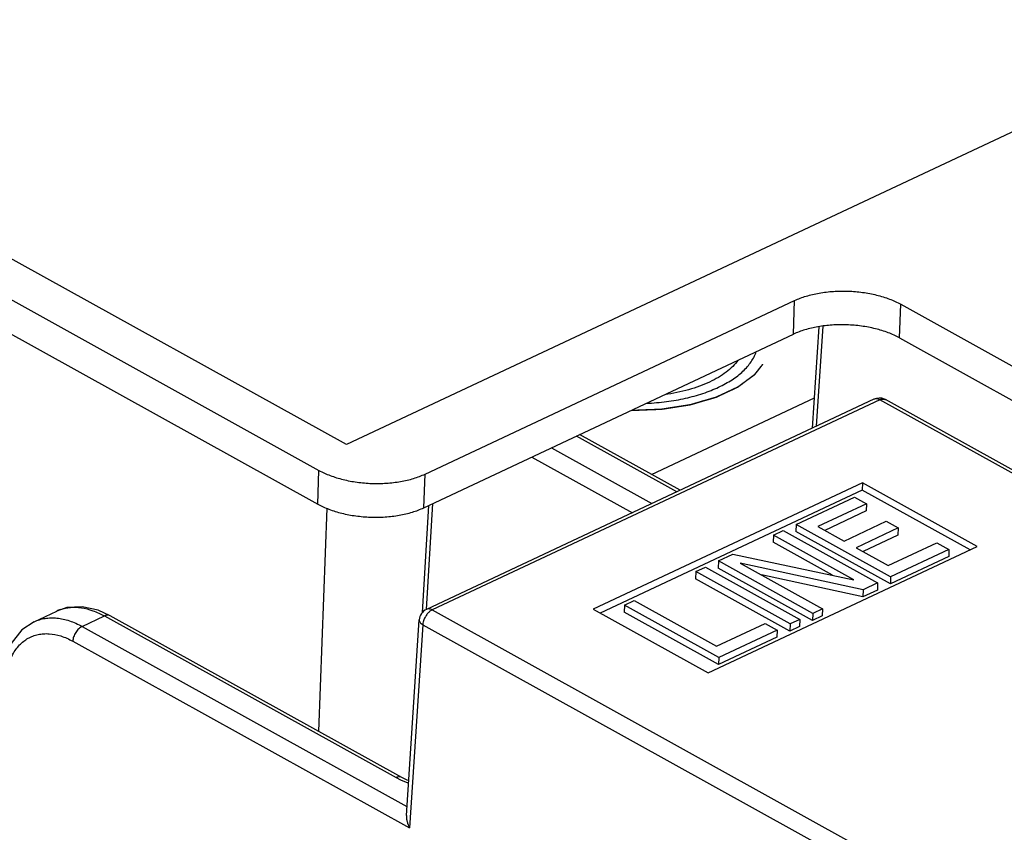
# Model space of a CAD drawing. Units: inches. Extents: x 0 to 22, y -1.4 to 17.
# Drawn here: x 14.8 to 15.6, y 6.8 to 7.5 of the extents above; entities that cross this region are included whole.
import ezdxf

# ---------------------------------------------------------------- set-up
doc = ezdxf.new("R2010")
doc.units = ezdxf.units.IN
doc.header["$LTSCALE"] = 1.21
doc.header["$MEASUREMENT"] = 0
doc.linetypes.add('HIDDEN', pattern=[0.2, 0.1, -0.1])
doc.layers.get('0').update_dxf_attribs({"linetype": 'CONTINUOUS'})
doc.layers.add('AXIS_PART', color=7, linetype='CONTINUOUS')
doc.layers.add('DEFAULT_2', color=8, linetype='HIDDEN')

msp = doc.modelspace()

# ---------------------------------------------------------------- linework, layer by layer
at = {"color": 4, "linetype": 'CONTINUOUS'}
for p, q in [((15.0934, 7.14047), (14.294, 7.58344)), ((15.82487, 7.48387), (15.0934, 7.14047))]:
    msp.add_line(p, q, dxfattribs=at)
at = {"color": 7, "linetype": 'CONTINUOUS'}
for p, q in [((14.28079, 7.55637), (15.07044, 7.1188)), ((14.27975, 7.52811), (15.06939, 7.09054)), ((15.15948, 7.11569), (15.46941, 7.26119)), ((15.46836, 7.23293), (15.46941, 7.26119)), ((15.5574, 7.22983), (15.55845, 7.25809)), ((15.55845, 7.25809), (15.77292, 7.13924)), ((15.48453, 7.15427), (15.49012, 7.2391)), ((15.48786, 7.15583), (15.49338, 7.23967)), ((15.15844, 7.08743), (15.46836, 7.23293)), ((15.5574, 7.22983), (15.77187, 7.11098)), ((15.53596, 7.17842), (15.1606, 7.0022)), ((15.54075, 7.17793), (15.1654, 7.00172)), ((15.34939, 7.11535), (15.4862, 7.17958)), ((15.9886, 6.92977), (15.54075, 7.17793)), ((15.99335, 6.92993), (15.54551, 7.17809)), ((15.37061, 7.10079), (15.28635, 7.14748)), ((15.37335, 7.10208), (15.28908, 7.14877)), ((15.26549, 7.13769), (15.34976, 7.091)), ((15.24905, 7.12998), (15.33331, 7.08328)), ((15.06939, 7.09054), (15.07044, 7.1188)), ((15.15844, 7.08743), (15.15948, 7.11569)), ((15.52638, 7.10828), (15.30053, 7.00225)), ((15.52638, 7.10828), (15.52616, 7.10226)), ((15.62265, 7.05493), (15.52638, 7.10828)), ((15.52616, 7.10226), (15.3063, 6.99905)), ((15.47071, 7.07341), (15.51965, 7.09638)), ((15.51965, 7.09638), (15.52976, 7.09078)), ((15.61666, 7.05212), (15.52616, 7.10226)), ((15.07045, 6.89976), (15.07739, 7.08708)), ((15.15726, 6.99947), (15.16255, 7.08936)), ((15.16062, 7.0022), (15.16583, 7.09091)), ((15.52976, 7.09078), (15.48898, 7.07163)), ((15.52976, 7.09078), (15.52953, 7.08477)), ((15.52953, 7.08477), (15.49475, 7.06844)), ((15.47071, 7.07341), (15.47049, 7.0674)), ((15.54992, 7.02952), (15.47071, 7.07341)), ((15.48898, 7.07163), (15.51089, 7.05949)), ((15.51089, 7.05949), (15.54623, 7.07609)), ((15.55634, 7.07048), (15.521, 7.05389)), ((15.54623, 7.07609), (15.55634, 7.07048)), ((15.55634, 7.07048), (15.55612, 7.06447)), ((15.45168, 7.06447), (15.45146, 7.05846)), ((15.45168, 7.06447), (15.45984, 7.0683)), ((15.51909, 7.02712), (15.45168, 7.06447)), ((15.45984, 7.0683), (15.53904, 7.02441)), ((15.5497, 7.0235), (15.47049, 7.0674)), ((15.55612, 7.06447), (15.52677, 7.05069)), ((15.39679, 6.9489), (15.62265, 7.05493)), ((15.5012, 7.0309), (15.45146, 7.05846)), ((15.521, 7.05389), (15.54796, 7.03895)), ((15.54796, 7.03895), (15.58874, 7.05809)), ((15.58874, 7.05809), (15.59885, 7.05249)), ((15.40546, 7.04278), (15.4177, 7.04852)), ((15.4177, 7.04852), (15.51909, 7.02712)), ((15.59863, 7.04648), (15.5497, 7.0235)), ((15.59885, 7.05249), (15.54992, 7.02952)), ((15.59885, 7.05249), (15.59863, 7.04648)), ((15.38643, 7.03384), (15.39459, 7.03767)), ((15.39459, 7.03767), (15.4738, 6.99378)), ((15.40546, 7.04278), (15.40524, 7.03677)), ((15.48445, 6.99287), (15.40524, 7.03677)), ((15.48467, 6.99889), (15.40546, 7.04278)), ((15.42373, 7.041), (15.49283, 7.00271)), ((15.52681, 7.01867), (15.42373, 7.041)), ((15.38643, 7.03384), (15.38621, 7.02783)), ((15.46564, 6.98995), (15.38643, 7.03384)), ((15.52659, 7.01266), (15.44169, 7.03105)), ((15.54992, 7.02952), (15.5497, 7.0235)), ((15.46542, 6.98394), (15.38621, 7.02783)), ((15.53904, 7.02441), (15.52681, 7.01867)), ((15.53904, 7.02441), (15.53882, 7.0184)), ((15.52681, 7.01867), (15.52659, 7.01266)), ((15.53882, 7.0184), (15.52659, 7.01266)), ((15.32662, 7.00577), (15.3264, 6.99975)), ((15.32662, 7.00577), (15.33478, 7.00959)), ((15.40583, 6.96187), (15.32662, 7.00577)), ((15.33478, 7.00959), (15.40387, 6.97131)), ((14.83156, 6.99187), (14.8506, 7.0008)), ((14.87176, 6.98793), (14.89046, 6.9967)), ((14.89521, 6.99687), (14.88511, 7.00145)), ((14.89046, 6.9967), (15.1351, 6.86114)), ((15.13986, 6.8613), (14.89521, 6.99687)), ((15.1654, 7.00172), (15.61324, 6.75355)), ((15.30053, 7.00225), (15.39679, 6.9489)), ((15.40561, 6.95586), (15.3264, 6.99975)), ((15.48467, 6.99889), (15.48445, 6.99287)), ((15.4926, 6.9967), (15.48445, 6.99287)), ((15.49283, 7.00271), (15.48467, 6.99889)), ((15.49283, 7.00271), (15.4926, 6.9967)), ((14.87176, 6.98793), (15.14428, 6.83691)), ((15.14379, 6.82947), (15.15459, 6.99339)), ((15.15754, 6.98932), (15.14633, 6.81903)), ((15.15754, 6.98932), (15.60539, 6.74116)), ((15.40387, 6.97131), (15.44465, 6.99045)), ((15.44465, 6.99045), (15.45477, 6.98485)), ((15.46564, 6.98995), (15.46542, 6.98394)), ((15.47357, 6.98777), (15.46542, 6.98394)), ((15.4738, 6.99378), (15.46564, 6.98995)), ((15.4738, 6.99378), (15.47357, 6.98777)), ((15.45454, 6.97883), (15.40561, 6.95586)), ((15.45477, 6.98485), (15.40583, 6.96187)), ((15.45477, 6.98485), (15.45454, 6.97883)), ((14.8639, 6.97553), (15.14633, 6.81903)), ((15.40583, 6.96187), (15.40561, 6.95586)), ((15.1351, 6.86114), (15.13878, 6.85927)), ((15.13878, 6.85927), (15.14501, 6.85675))]:
    msp.add_line(p, q, dxfattribs=at)
for points in [[(14.88511, 7.00145), (14.87171, 7.00441), (14.85906, 7.00365), (14.85055, 7.00078)], [(14.83157, 6.99187), (14.82127, 6.98493), (14.8123, 6.97359), (14.80639, 6.95895), (14.80398, 6.94387)], [(15.14571, 6.85866), (15.14443, 6.85908), (15.13986, 6.8613)]]:
    msp.add_lwpolyline(points, dxfattribs=at)
for centre, radius, start, end in [((15.54042, 7.16891), 0.0105, 65.91773, 115.15846), ((15.54043, 7.16896), 0.01045, 60.94057, 65.87782), ((14.8643, 6.97162), 0.03224, 109.46575, 115.14731), ((15.16506, 6.9927), 0.0105, 115.15482, 176.23009), ((15.17026, 6.92868), 0.07623, 250.65243, 251.07596)]:
    msp.add_arc(centre, radius, start, end, dxfattribs=at)
for points, knots in [([(15.46941, 7.26119), (15.47252, 7.26265), (15.4793, 7.26517), (15.49022, 7.26771), (15.502, 7.26909), (15.51421, 7.26927), (15.52638, 7.26824), (15.53806, 7.26604), (15.54881, 7.26275), (15.55542, 7.25976), (15.55845, 7.25809)], [0, 0, 0, 0, 0.112467, 0.235292, 0.365398, 0.499389, 0.633464, 0.763815, 0.887031, 1, 1, 1, 1]), ([(15.5574, 7.22983), (15.55438, 7.2315), (15.54776, 7.23449), (15.53701, 7.23778), (15.52533, 7.23998), (15.51316, 7.24101), (15.50096, 7.24083), (15.48917, 7.23945), (15.47825, 7.23691), (15.47148, 7.23439), (15.46836, 7.23293)], [0, 0, 0, 0, 0.112969, 0.236185, 0.366536, 0.500611, 0.634602, 0.764708, 0.887533, 1, 1, 1, 1]), ([(15.42188, 7.21103), (15.42057, 7.20922), (15.4175, 7.20568), (15.41196, 7.20092), (15.40539, 7.19654), (15.39788, 7.1926), (15.3895, 7.18914), (15.38038, 7.18621), (15.37062, 7.18383), (15.36387, 7.18266), (15.36042, 7.18217)], [0, 0, 0, 0, 0.096459, 0.201051, 0.31433, 0.436339, 0.566715, 0.704773, 0.849578, 1, 1, 1, 1]), ([(15.54075, 7.17793), (15.54035, 7.17816), (15.53953, 7.17853), (15.53826, 7.17882), (15.53705, 7.1788), (15.5363, 7.17857), (15.53596, 7.17842)], [0, 0, 0, 0, 0.279651, 0.53664, 0.773954, 1, 1, 1, 1]), ([(15.54075, 7.17793), (15.54117, 7.17813), (15.542, 7.17844), (15.54327, 7.17864), (15.54446, 7.17855), (15.54518, 7.17827), (15.54551, 7.17809)], [0, 0, 0, 0, 0.280057, 0.537131, 0.774277, 1, 1, 1, 1]), ([(15.07044, 7.1188), (15.07347, 7.11712), (15.08008, 7.11414), (15.09083, 7.11085), (15.10251, 7.10865), (15.11468, 7.10762), (15.12689, 7.1078), (15.13867, 7.10918), (15.14959, 7.11171), (15.15637, 7.11423), (15.15948, 7.11569)], [0, 0, 0, 0, 0.112969, 0.236185, 0.366536, 0.500611, 0.634602, 0.764707, 0.887533, 1, 1, 1, 1]), ([(15.06939, 7.09054), (15.07242, 7.08886), (15.07903, 7.08588), (15.08978, 7.08259), (15.10147, 7.08039), (15.11364, 7.07936), (15.12584, 7.07954), (15.13762, 7.08092), (15.14854, 7.08345), (15.15532, 7.08597), (15.15844, 7.08743)], [0, 0, 0, 0, 0.112969, 0.236185, 0.366536, 0.500611, 0.634602, 0.764707, 0.887533, 1, 1, 1, 1]), ([(14.85356, 7.00202), (14.85627, 7.00298), (14.86215, 7.0042), (14.87143, 7.00382), (14.88108, 7.00132), (14.88733, 6.99843), (14.89046, 6.9967)], [0, 0, 0, 0, 0.225497, 0.463581, 0.72075, 1, 1, 1, 1]), ([(14.89521, 6.99687), (14.89489, 6.99705), (14.89416, 6.99732), (14.89297, 6.99741), (14.8917, 6.99721), (14.89087, 6.9969), (14.89046, 6.9967)], [0, 0, 0, 0, 0.225903, 0.463803, 0.720922, 1, 1, 1, 1]), ([(15.15996, 6.99655), (15.15977, 6.99625), (15.15905, 6.99501), (15.15849, 6.9937), (15.15817, 6.99268)], [0, 0, 0, 0, 0.252191, 1, 1, 1, 1]), ([(15.1625, 6.99969), (15.16226, 6.99946), (15.16132, 6.9985), (15.1605, 6.99742), (15.15996, 6.99655)], [0, 0, 0, 0, 0.243083, 1, 1, 1, 1]), ([(15.1654, 7.00172), (15.16499, 7.00194), (15.16417, 7.00231), (15.16291, 7.00261), (15.16169, 7.00259), (15.16094, 7.00236), (15.1606, 7.0022)], [0, 0, 0, 0, 0.279651, 0.53664, 0.773954, 1, 1, 1, 1]), ([(15.1654, 7.00172), (15.16515, 7.0016), (15.1641, 7.00104), (15.16316, 7.00031), (15.1625, 6.99969)], [0, 0, 0, 0, 0.234068, 1, 1, 1, 1]), ([(14.83156, 6.99187), (14.833, 6.99254), (14.83598, 6.99369), (14.84068, 6.99477), (14.8456, 6.99522), (14.8525, 6.99495), (14.86151, 6.99291), (14.86835, 6.98981), (14.87176, 6.98793)], [0, 0, 0, 0, 0.113231, 0.227708, 0.34472, 0.465425, 0.7212, 1, 1, 1, 1]), ([(14.87176, 6.98793), (14.87125, 6.98769), (14.87024, 6.98708), (14.86832, 6.9855), (14.86624, 6.98292), (14.86479, 6.9799), (14.86411, 6.97739), (14.86394, 6.97614), (14.8639, 6.97553)], [0, 0, 0, 0, 0.110122, 0.230199, 0.488633, 0.75335, 0.880718, 1, 1, 1, 1]), ([(15.15459, 6.99339), (15.15456, 6.99302), (15.15467, 6.99224), (15.15527, 6.99115), (15.15626, 6.99015), (15.15708, 6.98959), (15.15754, 6.98932)], [0, 0, 0, 0, 0.206987, 0.435158, 0.69819, 1, 1, 1, 1]), ([(15.15817, 6.99268), (15.15808, 6.9924), (15.15777, 6.9913), (15.15758, 6.99016), (15.15754, 6.98932)], [0, 0, 0, 0, 0.260629, 1, 1, 1, 1]), ([(14.80727, 6.94345), (14.80771, 6.94729), (14.80912, 6.95458), (14.81314, 6.96448), (14.81802, 6.97129), (14.82266, 6.97551), (14.82643, 6.97804), (14.8305, 6.97996), (14.83483, 6.98124), (14.83939, 6.98188), (14.84583, 6.98188), (14.8543, 6.98016), (14.86071, 6.9773), (14.8639, 6.97553)], [0, 0, 0, 0, 0.144667, 0.276591, 0.397363, 0.454788, 0.510987, 0.566704, 0.622721, 0.679788, 0.738582, 0.863318, 1, 1, 1, 1]), ([(15.13986, 6.8613), (15.13953, 6.86148), (15.13881, 6.86175), (15.13761, 6.86184), (15.13635, 6.86164), (15.13552, 6.86133), (15.1351, 6.86114)], [0, 0, 0, 0, 0.225903, 0.463803, 0.720922, 1, 1, 1, 1]), ([(15.14379, 6.82947), (15.14373, 6.82861), (15.1438, 6.82683), (15.14447, 6.82326), (15.14548, 6.82068), (15.14633, 6.81903)], [0, 0, 0, 0, 0.240329, 0.488934, 1, 1, 1, 1])]:
    msp.add_open_spline(points, degree=3, knots=knots, dxfattribs=at)
at = {"layer": 'AXIS_PART', "color": 7, "linetype": 'CONTINUOUS'}
msp.add_open_spline([(15.34532, 7.17499), (15.35089, 7.17525), (15.36181, 7.17621), (15.37761, 7.17897), (15.39004, 7.18236), (15.39925, 7.18571), (15.40561, 7.18844), (15.41151, 7.19144), (15.41852, 7.19564), (15.42471, 7.20037), (15.42982, 7.20564), (15.43294, 7.20964), (15.43542, 7.21378), (15.43667, 7.21666), (15.43717, 7.21811)], degree=3, knots=[0, 0, 0, 0, 0.157016, 0.308283, 0.451339, 0.519154, 0.584201, 0.646318, 0.705409, 0.81432, 0.864405, 0.911803, 0.956852, 1, 1, 1, 1], dxfattribs=at)
at = {"layer": 'DEFAULT_2', "color": 8, "linetype": 'HIDDEN'}
for points in [[(15.33248, 7.16913), (15.33433, 7.1692), (15.33803, 7.16935), (15.34265, 7.16954), (15.34635, 7.16969), (15.34912, 7.1698), (15.35143, 7.16989), (15.35328, 7.16997), (15.35444, 7.17001), (15.35536, 7.17005), (15.35606, 7.17008), (15.35663, 7.1701), (15.3571, 7.17012), (15.35738, 7.17013), (15.35762, 7.17014), (15.35785, 7.17014), (15.35812, 7.17019), (15.35845, 7.17024), (15.35889, 7.17031), (15.35944, 7.1704), (15.36032, 7.17053), (15.36141, 7.17071), (15.36317, 7.17098), (15.36536, 7.17132), (15.368, 7.17173), (15.37063, 7.17214), (15.37326, 7.17255), (15.37546, 7.1729), (15.37721, 7.17317), (15.37853, 7.17337), (15.37963, 7.17355), (15.38039, 7.17367), (15.38083, 7.17373), (15.38116, 7.17379), (15.38144, 7.17383), (15.38166, 7.17386), (15.38179, 7.17388), (15.3819, 7.1739), (15.382, 7.17393), (15.38218, 7.17398), (15.38252, 7.17408), (15.38302, 7.17422), (15.38361, 7.1744), (15.3842, 7.17457), (15.385, 7.1748), (15.38638, 7.1752), (15.38836, 7.17578), (15.39153, 7.1767), (15.39469, 7.17762), (15.39746, 7.17843), (15.39904, 7.17889), (15.40023, 7.17924), (15.40142, 7.17958), (15.40241, 7.17987), (15.40305, 7.18006), (15.40335, 7.18014), (15.4035, 7.18019), (15.40362, 7.18022), (15.4037, 7.18026), (15.40383, 7.18032), (15.40402, 7.18041), (15.40435, 7.18057), (15.40477, 7.18076), (15.40527, 7.181), (15.40594, 7.18131), (15.40678, 7.1817), (15.40778, 7.18217), (15.40912, 7.1828), (15.4108, 7.18359), (15.4128, 7.18453), (15.41481, 7.18547), (15.41649, 7.18625), (15.41783, 7.18688), (15.41883, 7.18735), (15.41967, 7.18774), (15.42034, 7.18806), (15.42075, 7.18825), (15.42109, 7.18841), (15.42134, 7.18853), (15.42159, 7.18865), (15.42178, 7.18873), (15.4219, 7.18879), (15.42199, 7.18883), (15.42207, 7.18889), (15.42217, 7.18896), (15.42236, 7.18911), (15.42265, 7.18932), (15.42304, 7.18961), (15.42356, 7.18999), (15.4242, 7.19047), (15.42498, 7.19104), (15.42601, 7.19181), (15.42782, 7.19315), (15.42989, 7.19468), (15.43196, 7.19621), (15.43325, 7.19717), (15.43416, 7.19784), (15.43467, 7.19822), (15.43506, 7.19851), (15.43539, 7.19875), (15.43564, 7.19894), (15.43584, 7.19908), (15.436, 7.1992), (15.43611, 7.19929), (15.43618, 7.19933), (15.43622, 7.19939), (15.43627, 7.19946), (15.43636, 7.19957), (15.43646, 7.1997), (15.43659, 7.19986), (15.43676, 7.20008), (15.43706, 7.20046), (15.43749, 7.20101), (15.438, 7.20166), (15.43851, 7.20231), (15.43902, 7.20296), (15.43971, 7.20383), (15.44056, 7.20492), (15.44159, 7.20622), (15.44261, 7.20752), (15.44346, 7.20861), (15.44415, 7.20948), (15.44457, 7.21002), (15.44491, 7.21046), (15.44513, 7.21073), (15.4453, 7.21094), (15.44541, 7.21108), (15.44548, 7.21118), (15.44552, 7.21122), (15.44554, 7.21125), (15.44555, 7.21128), (15.44556, 7.21132), (15.44558, 7.21138), (15.44561, 7.21148), (15.44566, 7.21163), (15.44573, 7.21186), (15.44583, 7.21215), (15.44594, 7.21251), (15.44609, 7.21298), (15.44628, 7.21357), (15.44651, 7.21427), (15.44673, 7.21498), (15.44703, 7.21592), (15.44741, 7.21709), (15.44786, 7.2185), (15.44832, 7.21991), (15.44892, 7.2218), (15.44937, 7.22321), (15.44967, 7.22415)], [(15.33257, 7.16917), (15.33442, 7.16925), (15.33812, 7.1694), (15.34273, 7.16959), (15.34643, 7.16974), (15.3492, 7.16985), (15.35151, 7.16994), (15.35336, 7.17002), (15.35451, 7.17006), (15.35544, 7.1701), (15.35613, 7.17013), (15.35671, 7.17015), (15.35717, 7.17017), (15.35746, 7.17018), (15.35769, 7.17019), (15.35792, 7.1702), (15.35819, 7.17025), (15.35852, 7.1703), (15.35896, 7.17037), (15.35951, 7.17045), (15.36038, 7.17059), (15.36148, 7.17076), (15.36323, 7.17103), (15.36543, 7.17138), (15.36806, 7.17179), (15.37069, 7.1722), (15.37332, 7.17261), (15.37551, 7.17295), (15.37726, 7.17323), (15.37858, 7.17343), (15.37967, 7.1736), (15.38044, 7.17372), (15.38088, 7.17379), (15.38121, 7.17384), (15.38148, 7.17389), (15.3817, 7.17392), (15.38184, 7.17394), (15.38195, 7.17396), (15.38205, 7.17399), (15.38222, 7.17404), (15.38257, 7.17414), (15.38306, 7.17428), (15.38366, 7.17446), (15.38425, 7.17463), (15.38504, 7.17486), (15.38642, 7.17526), (15.3884, 7.17584), (15.39156, 7.17676), (15.39472, 7.17769), (15.39749, 7.17849), (15.39907, 7.17895), (15.40026, 7.1793), (15.40144, 7.17965), (15.40243, 7.17994), (15.40307, 7.18012), (15.40337, 7.18021), (15.40352, 7.18025), (15.40364, 7.18029), (15.40372, 7.18033), (15.40385, 7.18039), (15.40404, 7.18047), (15.40437, 7.18063), (15.40479, 7.18083), (15.40529, 7.18106), (15.40596, 7.18138), (15.4068, 7.18177), (15.4078, 7.18224), (15.40913, 7.18287), (15.41081, 7.18365), (15.41281, 7.18459), (15.41482, 7.18553), (15.41649, 7.18632), (15.41782, 7.18695), (15.41883, 7.18742), (15.41966, 7.18781), (15.42033, 7.18812), (15.42075, 7.18832), (15.42108, 7.18848), (15.42133, 7.18859), (15.42158, 7.18871), (15.42177, 7.1888), (15.4219, 7.18886), (15.42198, 7.1889), (15.42206, 7.18896), (15.42216, 7.18903), (15.42235, 7.18917), (15.42264, 7.18939), (15.42303, 7.18968), (15.42355, 7.19006), (15.42419, 7.19054), (15.42496, 7.19111), (15.426, 7.19188), (15.4278, 7.19322), (15.42987, 7.19475), (15.43193, 7.19628), (15.43322, 7.19723), (15.43413, 7.1979), (15.43464, 7.19829), (15.43503, 7.19857), (15.43535, 7.19881), (15.43561, 7.199), (15.4358, 7.19915), (15.43597, 7.19927), (15.43608, 7.19935), (15.43614, 7.1994), (15.43618, 7.19945), (15.43624, 7.19952), (15.43632, 7.19963), (15.43643, 7.19977), (15.43656, 7.19993), (15.43673, 7.20015), (15.43702, 7.20053), (15.43745, 7.20107), (15.43796, 7.20172), (15.43847, 7.20237), (15.43898, 7.20302), (15.43966, 7.20389), (15.44051, 7.20498), (15.44154, 7.20628), (15.44256, 7.20758), (15.44341, 7.20867), (15.44409, 7.20954), (15.44452, 7.21008), (15.44486, 7.21052), (15.44507, 7.21079), (15.44524, 7.211), (15.44535, 7.21114), (15.44542, 7.21124), (15.44546, 7.21128), (15.44548, 7.21131), (15.44549, 7.21134), (15.4455, 7.21138), (15.44552, 7.21143), (15.44555, 7.21154), (15.4456, 7.21168), (15.44567, 7.21192), (15.44577, 7.21221), (15.44588, 7.21256), (15.44603, 7.21302), (15.44621, 7.21361), (15.44644, 7.21431), (15.44666, 7.21501), (15.44696, 7.21594), (15.44734, 7.21711), (15.44779, 7.21851), (15.44823, 7.2199), (15.44883, 7.22177), (15.44928, 7.22317), (15.44958, 7.2241)]]:
    msp.add_open_spline(points, degree=3, knots=[0, 0, 0, 0, 0.03125, 0.0625, 0.078125, 0.09375, 0.109375, 0.117188, 0.125, 0.128906, 0.132812, 0.136719, 0.138672, 0.140625, 0.141602, 0.142578, 0.144531, 0.146484, 0.148438, 0.152344, 0.15625, 0.164062, 0.171875, 0.1875, 0.203125, 0.21875, 0.234375, 0.25, 0.257812, 0.265625, 0.273438, 0.277344, 0.279297, 0.28125, 0.283203, 0.28418, 0.285156, 0.285645, 0.286133, 0.287109, 0.289062, 0.292969, 0.296875, 0.300781, 0.304688, 0.3125, 0.328125, 0.34375, 0.375, 0.390625, 0.398438, 0.40625, 0.414062, 0.421875, 0.425781, 0.426758, 0.427734, 0.428711, 0.429199, 0.429688, 0.431641, 0.433594, 0.4375, 0.441406, 0.445312, 0.453125, 0.460938, 0.46875, 0.484375, 0.5, 0.515625, 0.53125, 0.539062, 0.546875, 0.554688, 0.558594, 0.5625, 0.564453, 0.566406, 0.568359, 0.570312, 0.570801, 0.571289, 0.572266, 0.573242, 0.574219, 0.578125, 0.582031, 0.585938, 0.59375, 0.601562, 0.609375, 0.625, 0.65625, 0.671875, 0.6875, 0.695312, 0.699219, 0.703125, 0.707031, 0.708984, 0.710938, 0.712891, 0.713867, 0.714355, 0.714844, 0.71582, 0.716797, 0.71875, 0.720703, 0.722656, 0.726562, 0.734375, 0.742188, 0.75, 0.757812, 0.765625, 0.78125, 0.796875, 0.8125, 0.828125, 0.835938, 0.84375, 0.847656, 0.851562, 0.853516, 0.855469, 0.856445, 0.856934, 0.857178, 0.857422, 0.85791, 0.858398, 0.859375, 0.861328, 0.863281, 0.867188, 0.871094, 0.875, 0.882812, 0.890625, 0.898438, 0.90625, 0.921875, 0.9375, 0.953125, 0.96875, 1, 1, 1, 1], dxfattribs=at)

doc.saveas('drawing.dxf')
